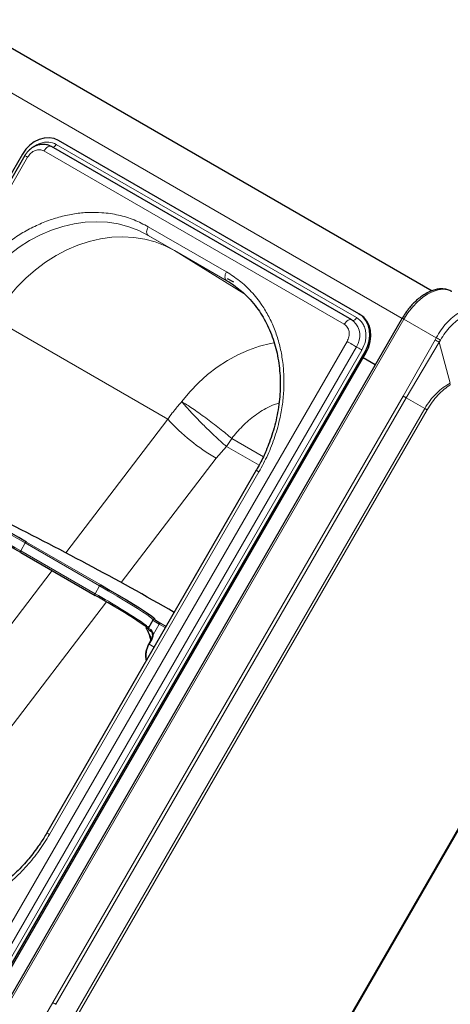
# Model space of a CAD drawing. Units: millimetres. Extents: x 0 to 210, y 0 to 297.
# Drawn here: x 165 to 173, y 130 to 146 of the extents above; entities that cross this region are included whole.
import ezdxf

# ---------------------------------------------------------------- set-up
doc = ezdxf.new("R2010")
doc.units = ezdxf.units.MM

msp = doc.modelspace()

# ---------------------------------------------------------------- linework, layer by layer
at = {"color": 7, "linetype": 'Continuous', "lineweight": 25}
for p, q in [((142.90746, 158.89615), (172.30107, 141.92758)), ((171.07803, 141.54227), (166.05758, 144.44052)), ((170.95821, 141.43866), (165.93775, 144.33691)), ((165.45402, 144.21161), (159.32902, 133.60279)), ((165.49497, 144.18798), (159.36997, 133.57917)), ((168.98712, 142.06806), (168.88208, 142.12872)), ((171.80213, 141.46791), (164.82713, 129.38685)), ((170.95821, 141.43866), (170.96272, 141.43564)), ((170.96454, 141.43437), (170.96272, 141.43564)), ((171.07803, 141.54227), (171.09553, 141.53216)), ((165.05659, 130.29634), (171.18159, 140.90515)), ((165.07409, 130.28624), (171.19909, 140.89505)), ((171.35093, 140.68641), (171.1467, 140.80431)), ((169.36228, 138.92442), (165.86228, 132.86225)), ((169.79443, 127.81027), (175.65058, 137.9534)), ((165.42661, 137.55012), (166.67112, 136.83168)), ((166.67167, 136.83138), (166.67112, 136.83168)), ((167.63233, 136.42095), (167.56067, 136.28928)), ((167.63233, 136.42095), (167.63259, 136.42117)), ((167.64441, 136.43206), (167.64508, 136.43234)), ((167.61375, 136.10861), (167.56597, 136.02083)), ((167.58407, 136.13498), (167.59858, 136.08074))]:
    msp.add_line(p, q, dxfattribs=at)
at = {"color": 8, "linetype": 'Continuous', "lineweight": 18}
for p, q in [((142.34016, 158.47317), (171.80093, 141.46583)), ((170.83321, 141.36649), (165.81275, 144.26474)), ((166.01997, 144.37538), (171.04043, 141.47713)), ((165.54073, 144.16157), (159.41573, 133.55276)), ((168.86438, 142.24287), (167.55623, 142.99805)), ((168.86438, 142.09852), (167.55623, 142.8537)), ((167.55623, 142.8537), (167.99323, 142.60135)), ((167.99323, 142.60135), (168.87311, 142.0934)), ((167.99704, 142.59914), (167.99323, 142.60135)), ((168.8731, 142.09339), (167.99422, 142.60075)), ((167.99704, 142.59914), (167.99422, 142.60075)), ((167.99422, 142.60075), (169.15715, 141.88148)), ((171.82958, 141.45206), (164.85458, 129.37101)), ((167.88209, 139.7783), (164.97648, 141.45621)), ((172.36971, 141.14025), (171.82958, 141.45206)), ((172.35017, 141.10478), (171.81982, 140.16491)), ((172.36971, 141.14025), (172.35017, 141.10478)), ((172.41663, 141.06722), (172.43885, 141.10324)), ((164.75488, 130.47053), (170.87988, 141.07934)), ((164.91021, 130.38085), (171.03521, 140.98966)), ((171.86831, 140.13692), (172.41663, 141.06722)), ((172.60538, 140.38113), (172.41663, 141.06722)), ((171.12841, 140.93585), (165.00341, 130.32704)), ((171.18159, 140.90515), (171.19909, 140.89505)), ((171.81982, 140.16491), (165.96444, 130.02308)), ((171.86831, 140.13692), (166.01292, 129.99509)), ((172.17741, 139.95845), (171.86831, 140.13692)), ((172.17741, 139.95845), (166.32202, 129.81663)), ((166.36407, 129.79235), (172.21946, 139.93417)), ((166.17814, 137.54574), (167.88209, 139.7783)), ((168.95163, 139.45656), (169.48086, 139.15104)), ((168.69228, 139.126), (168.86312, 139.32314)), ((169.40836, 139.00838), (168.86312, 139.32314)), ((167.10461, 137.04579), (168.69228, 139.126)), ((165.90803, 132.83584), (169.40803, 138.89802)), ((175.63839, 137.95982), (169.78301, 127.818)), ((165.42608, 137.57803), (165.49773, 137.7097)), ((166.74224, 136.99126), (165.49773, 137.7097)), ((165.52271, 137.72538), (166.76722, 137.00694)), ((165.42608, 137.57803), (166.67058, 136.85959)), ((163.59999, 134.16776), (165.95061, 137.24762)), ((166.67058, 136.85959), (166.74224, 136.99126)), ((164.41018, 133.51546), (166.85821, 136.72294)), ((167.73944, 136.35275), (167.64094, 136.17178)), ((167.84243, 136.2933), (167.73944, 136.35275)), ((167.76441, 136.36843), (167.85604, 136.31554)), ((167.8298, 136.27009), (167.84243, 136.2933)), ((167.84243, 136.2933), (167.84301, 136.29297)), ((167.62267, 136.10293), (167.5749, 136.01515)), ((167.5749, 136.01515), (167.65568, 135.96851)), ((167.62234, 136.13202), (167.59518, 136.1477)), ((167.59518, 136.1477), (167.60831, 136.09863)), ((165.96444, 130.02308), (165.41566, 129.09385))]:
    msp.add_line(p, q, dxfattribs=at)
at = {"color": 7, "linetype": 'Continuous', "lineweight": 25, "flags": 128}
for points in [[(166.05758, 144.44052), (165.9838, 144.47201), (165.90325, 144.48566), (165.81902, 144.48093), (165.73435, 144.45801), (165.6525, 144.41778), (165.57661, 144.36178), (165.50959, 144.29216), (165.45402, 144.21161)], [(171.18159, 140.90515), (171.22357, 140.99355), (171.25035, 141.0864), (171.2609, 141.18012), (171.25481, 141.27112), (171.23233, 141.3559), (171.1943, 141.4312), (171.14221, 141.49413), (171.07803, 141.54227)], [(171.19909, 140.89505), (171.24107, 140.98345), (171.26785, 141.07629), (171.2784, 141.17001), (171.27231, 141.26101), (171.24983, 141.34579), (171.2118, 141.42109), (171.15971, 141.48402), (171.09553, 141.53216)], [(166.76722, 137.00694), (166.92148, 136.91738), (167.06398, 136.8336), (167.19357, 136.75627), (167.30923, 136.686), (167.41002, 136.62337), (167.49513, 136.56887), (167.5639, 136.52294), (167.61576, 136.48594), (167.6503, 136.45817), (167.66591, 136.4419)], [(167.52454, 136.27701), (167.52466, 136.27685), (167.5252, 136.27648), (167.52601, 136.27629), (167.52707, 136.27629), (167.52838, 136.27646)]]:
    msp.add_lwpolyline(points, dxfattribs=at)
at = {"color": 8, "linetype": 'Continuous', "lineweight": 18, "flags": 128}
for points in [[(165.81275, 144.26474), (165.82684, 144.2861), (165.84297, 144.30503), (165.86046, 144.32074), (165.87857, 144.33256), (165.89654, 144.34), (165.91362, 144.34275), (165.92908, 144.34068), (165.93775, 144.33691)], [(166.01997, 144.37538), (166.01152, 144.36257), (166.00184, 144.35121), (165.99135, 144.34179), (165.98048, 144.33469), (165.9697, 144.33023), (165.95945, 144.32858), (165.95018, 144.32982), (165.94985, 144.32992)], [(165.49497, 144.18798), (165.49592, 144.18743), (165.5011, 144.18444), (165.51059, 144.17897), (165.52399, 144.17123), (165.54073, 144.16157)], [(164.53846, 141.70915), (164.65414, 141.89396), (164.78238, 142.0696), (164.92222, 142.23473), (165.0726, 142.3881), (165.23236, 142.52853), (165.4003, 142.65496), (165.57513, 142.76642), (165.75553, 142.86207), (165.94011, 142.94118), (166.12749, 143.00314), (166.31622, 143.04749), (166.50488, 143.07389), (166.69203, 143.08214), (166.87624, 143.07217), (167.05611, 143.04406), (167.23027, 142.99802), (167.3974, 142.93441), (167.55623, 142.8537)], [(167.55623, 142.99805), (167.54524, 142.97623), (167.53707, 142.95387), (167.53204, 142.93182), (167.53034, 142.91093), (167.53204, 142.892), (167.53707, 142.87575), (167.54524, 142.86282), (167.55623, 142.8537)], [(164.97831, 141.46055), (165.09426, 141.64519), (165.22276, 141.82061), (165.36284, 141.98551), (165.51343, 142.13861), (165.67338, 142.27875), (165.84148, 142.40486), (166.01645, 142.516), (166.19695, 142.6113), (166.38161, 142.69004), (166.56903, 142.75164), (166.75777, 142.7956), (166.94641, 142.82162), (167.13351, 142.82947), (167.31764, 142.81911), (167.49741, 142.79061), (167.67143, 142.74419), (167.8384, 142.68021), (167.99704, 142.59914)], [(168.86438, 142.24287), (168.85339, 142.22106), (168.84522, 142.1987), (168.84019, 142.17664), (168.83849, 142.15575), (168.84019, 142.13682), (168.84522, 142.12058), (168.85339, 142.10765), (168.86438, 142.09852)], [(172.62958, 141.91389), (172.56208, 141.9415), (172.4864, 141.95136), (172.40439, 141.94325), (172.31807, 141.91735), (172.22958, 141.8743), (172.14109, 141.81517), (172.05477, 141.74142), (171.97276, 141.65485), (171.89708, 141.5576), (171.82958, 141.45206)], [(170.83321, 141.36649), (170.8473, 141.38785), (170.86342, 141.40678), (170.88091, 141.42249), (170.89903, 141.43431), (170.917, 141.44176), (170.93408, 141.4445), (170.94953, 141.44244), (170.95821, 141.43866)], [(171.04043, 141.47713), (171.03198, 141.46432), (171.0223, 141.45296), (171.01181, 141.44354), (171.00094, 141.43644), (170.99015, 141.43198), (170.97991, 141.43033), (170.97063, 141.43157), (170.96543, 141.43383)], [(171.82958, 141.45206), (171.82144, 141.45676), (171.81452, 141.46075), (171.80901, 141.46394), (171.80504, 141.46622), (171.80274, 141.46755), (171.80213, 141.46791)], [(168.11755, 140.07254), (168.25134, 140.2354), (168.39573, 140.38691), (168.54959, 140.52588), (168.71172, 140.65122), (168.88086, 140.76195), (169.05567, 140.85721), (169.2348, 140.93625), (169.41685, 140.99845), (169.60039, 141.04334), (169.66433, 141.05482)], [(170.87988, 141.07934), (170.89926, 141.06816), (170.92045, 141.05592), (170.94257, 141.04315), (170.96468, 141.03039), (170.98585, 141.01817), (171.00519, 141.007), (171.02187, 140.99736), (171.03521, 140.98966)], [(171.12841, 140.93585), (171.11678, 140.94257), (171.10406, 140.94991), (171.09079, 140.95757), (171.07753, 140.96523), (171.06483, 140.97256), (171.05322, 140.97926), (171.04321, 140.98504), (171.03521, 140.98966)], [(169.36228, 138.92442), (169.36384, 138.92353), (169.36946, 138.92028), (169.37897, 138.9148), (169.39199, 138.90728), (169.40803, 138.89802)], [(165.49773, 137.7097), (165.50031, 137.71386), (165.5033, 137.71762), (165.50656, 137.72084), (165.50999, 137.72339), (165.51346, 137.72516), (165.51681, 137.72611), (165.51994, 137.72618), (165.52271, 137.72538)], [(165.42661, 137.55012), (165.42485, 137.55147), (165.42309, 137.55389), (165.42194, 137.557), (165.42145, 137.56068), (165.42164, 137.56479), (165.4225, 137.56916), (165.424, 137.57363), (165.42608, 137.57803)], [(166.74224, 136.99126), (166.74482, 136.99543), (166.7478, 136.99919), (166.75107, 137.0024), (166.7545, 137.00495), (166.75796, 137.00673), (166.76132, 137.00767), (166.76444, 137.00774), (166.76722, 137.00694)], [(167.63469, 136.42278), (167.63337, 136.42979), (167.61658, 136.44793), (167.58238, 136.47542), (167.53103, 136.51205), (167.46295, 136.55753), (167.37868, 136.61149), (167.27888, 136.6735), (167.16438, 136.74307), (167.03606, 136.81964), (166.89498, 136.90259), (166.74224, 136.99126)], [(166.67112, 136.83168), (166.66936, 136.83303), (166.6676, 136.83545), (166.66645, 136.83856), (166.66596, 136.84224), (166.66614, 136.84635), (166.66701, 136.85072), (166.6685, 136.85519), (166.67058, 136.85959)], [(167.66591, 136.4419), (167.66725, 136.43986), (167.66647, 136.43114)], [(167.73944, 136.35275), (167.74202, 136.35692), (167.745, 136.36068), (167.74827, 136.36389), (167.7517, 136.36644), (167.75516, 136.36822), (167.75852, 136.36916), (167.76164, 136.36923), (167.76441, 136.36843)], [(167.62898, 136.16575), (167.629, 136.16603), (167.62968, 136.16742), (167.63129, 136.16874), (167.63377, 136.16994), (167.63703, 136.17096), (167.64094, 136.17178)], [(167.84243, 136.2933), (167.84501, 136.29746), (167.84734, 136.30047)], [(167.58407, 136.13498), (167.58392, 136.1364), (167.5845, 136.13862), (167.58598, 136.14095), (167.58833, 136.1433), (167.59143, 136.14558), (167.59518, 136.1477)], [(165.86228, 132.86225), (165.86384, 132.86135), (165.86946, 132.8581), (165.87897, 132.85262), (165.89199, 132.8451), (165.90803, 132.83584)]]:
    msp.add_lwpolyline(points, dxfattribs=at)
at = {"color": 8, "linetype": 'Continuous', "lineweight": 18}
for centre, radius, start, end in [((170.765, 141.177), 0.3288, 325.267008, 47.530503), ((166.98752, 131.53843), 10.96691, 60.327354, 60.726139), ((170.44639, 142.13401), 3.4821, 222.572322, 239.751599), ((167.83053, 140.10375), 1.29449, 326.443494, 330.002699), ((167.85506, 140.08734), 1.26498, 322.834639, 326.449019), ((133.57448, 82.09673), 64.12408, 60.143087, 62.2377754), ((134.76016, 84.21627), 61.54572, 60.1148946, 61.7952132), ((161.92961, 128.2218), 9.85334, 55.36262, 61.239188), ((168.0118, 136.8987), 0.61011, 231.540253, 243.486184), ((167.65451, 136.40923), 0.02496, 61.374332, 112.20134), ((167.67941, 136.43728), 0.01432, 205.369408, 242.53838), ((167.54738, 136.29275), 0.02503, 158.656363, 220.60559), ((167.57024, 136.30098), 0.02474, 151.148089, 241.520992), ((167.52078, 136.27564), 0.0465, 23.611691, 53.289897), ((167.66036, 136.38839), 0.14057, 224.830966, 244.109569), ((167.61795, 136.24948), 0.02269, 146.722132, 237.635731), ((167.49286, 136.17423), 0.14811, 331.220279, 359.04923), ((167.87017, 135.82735), 0.34993, 147.543238, 192.902493), ((167.6005, 136.0652), 0.05622, 232.113013, 242.913424), ((167.64813, 136.15276), 0.05596, 232.079795, 242.930544)]:
    msp.add_arc(centre, radius, start, end, dxfattribs=at)
at = {"color": 7, "linetype": 'Continuous', "lineweight": 25}
for centre, radius, start, end in [((133.64341, 82.21666), 64.01178, 60.1307565, 62.250106), ((134.27766, 83.33509), 62.52622, 60.1201355, 61.7792755), ((140.73741, 89.12065), 54.70113, 60.117338, 63.59802), ((161.24053, 127.04111), 11.19584, 55.85165, 60.980709), ((168.38205, 137.47903), 1.27079, 236.074798, 240.920328), ((167.54576, 136.29023), 0.025, 167.050128, 211.936798), ((167.5383, 136.29192), 0.01735, 145.095463, 166.984204)]:
    msp.add_arc(centre, radius, start, end, dxfattribs=at)
for centre, major_axis, ratio, start_param, end_param in [((166.06502, 138.76846), (-1.15135, 2.92276), 0.33242928, 3.59079252, 3.60727644), ((167.52254, 136.16252), (-0.06211, 0.17246), 0.28818869, 4.42724521, 5.35321468)]:
    msp.add_ellipse(centre, major_axis=major_axis, ratio=ratio, start_param=start_param, end_param=end_param, dxfattribs=at)
at = {"color": 8, "linetype": 'Continuous', "lineweight": 18}
msp.add_ellipse((167.54305, 136.17277), major_axis=(-0.06952, 0.14983), ratio=0.2310397, start_param=4.43845534, end_param=5.36442482, dxfattribs=at)
for points, knots in [([(165.64815, 144.33563), (165.65614, 144.34193), (165.68633, 144.36573), (165.74524, 144.39248), (165.82036, 144.41293), (165.9169, 144.4182), (165.97936, 144.39225), (166.01997, 144.37538)], [0, 0, 0, 0, 0.0698229, 0.26368021, 0.45753751, 0.64736637, 1, 1, 1, 1]), ([(165.81275, 144.26474), (165.7912, 144.27371), (165.75805, 144.2875), (165.7069, 144.28458), (165.66683, 144.27413), (165.62821, 144.25474), (165.58211, 144.22077), (165.55703, 144.18489), (165.54073, 144.16157)], [0, 0, 0, 0, 0.239456844, 0.36836066, 0.5, 0.63163934, 0.760543156, 1, 1, 1, 1]), ([(164.38758, 141.79627), (164.44359, 141.88714), (164.55735, 142.0717), (164.76435, 142.32732), (164.98037, 142.54569), (165.19757, 142.72532), (165.40841, 142.87022), (165.62946, 142.99387), (165.85862, 143.09406), (166.09186, 143.16925), (166.32509, 143.21789), (166.55582, 143.24047), (166.8028, 143.23689), (167.0606, 143.19822), (167.32183, 143.1202), (167.4789, 143.03835), (167.55623, 142.99805)], [0, 0, 0, 0, 0.07762831, 0.15766399, 0.23995135, 0.30427592, 0.36860689, 0.43430018, 0.49999999, 0.56569328, 0.63139309, 0.69571767, 0.76004863, 0.84233033, 0.92236882, 1, 1, 1, 1]), ([(169.40803, 138.89802), (169.45873, 138.99197), (169.56169, 139.18278), (169.67955, 139.48984), (169.76066, 139.78611), (169.80761, 140.06401), (169.82767, 140.31905), (169.82423, 140.57229), (169.7964, 140.82085), (169.74489, 141.06041), (169.67039, 141.28671), (169.57457, 141.49779), (169.44797, 141.70987), (169.28557, 141.91378), (169.08737, 142.10097), (168.93795, 142.19605), (168.86438, 142.24287)], [0, 0, 0, 0, 0.07763118, 0.15766967, 0.23995137, 0.30428233, 0.36860691, 0.43430672, 0.50000001, 0.56569982, 0.63139311, 0.69572408, 0.76004865, 0.84233601, 0.92237169, 1, 1, 1, 1]), ([(173.14961, 141.61134), (173.1249, 141.62237), (173.07226, 141.64586), (172.9766, 141.64708), (172.86951, 141.62261), (172.75788, 141.5694), (172.6476, 141.4908), (172.54463, 141.39172), (172.44917, 141.27524), (172.39651, 141.18577), (172.36971, 141.14025)], [0, 0, 0, 0, 0.11273215, 0.24013845, 0.36570924, 0.49697867, 0.62486242, 0.7479942, 0.87178587, 1, 1, 1, 1]), ([(171.04043, 141.47713), (171.07538, 141.45041), (171.12914, 141.40929), (171.17258, 141.32305), (171.19329, 141.24779), (171.19803, 141.16647), (171.18604, 141.0592), (171.15111, 140.98445), (171.12841, 140.93585)], [0, 0, 0, 0, 0.23945684, 0.36836066, 0.5, 0.63163934, 0.76054316, 1, 1, 1, 1]), ([(172.43885, 141.10324), (172.46527, 141.14454), (172.51802, 141.22699), (172.61074, 141.33515), (172.7097, 141.4266), (172.81262, 141.4971), (172.91551, 141.54448), (173.01422, 141.5662), (173.10636, 141.56385), (173.15812, 141.54089), (173.18399, 141.52941)], [0, 0, 0, 0, 0.1258979, 0.25135706, 0.37647871, 0.50141544, 0.6262152, 0.75088014, 0.87546367, 1, 1, 1, 1]), ([(170.87988, 141.07934), (170.89193, 141.10512), (170.91046, 141.14478), (170.91682, 141.20169), (170.91431, 141.24483), (170.90332, 141.28475), (170.88027, 141.3305), (170.85175, 141.35232), (170.83321, 141.36649)], [0, 0, 0, 0, 0.23945684, 0.36836066, 0.5, 0.63163934, 0.76054316, 1, 1, 1, 1]), ([(172.36971, 141.14025), (172.37501, 141.13749), (172.38573, 141.13191), (172.40421, 141.12208), (172.42258, 141.11217), (172.43352, 141.10616), (172.43885, 141.10324)], [0, 0, 0, 0, 0.25093961, 0.50775614, 0.76046942, 1, 1, 1, 1]), ([(172.60538, 140.38113), (172.5659, 140.35857), (172.48695, 140.31345), (172.37147, 140.21408), (172.2643, 140.09626), (172.20637, 140.00439), (172.17741, 139.95845)], [0, 0, 0, 0, 0.25001242, 0.50000754, 0.74999507, 1, 1, 1, 1]), ([(172.21946, 139.93417), (172.2465, 139.97796), (172.30059, 140.06553), (172.39682, 140.18196), (172.50053, 140.28372), (172.57317, 140.33262), (172.60948, 140.35706)], [0, 0, 0, 0, 0.24998878, 0.49999615, 0.75004429, 1, 1, 1, 1]), ([(167.88209, 139.7783), (167.90755, 139.8137), (167.94037, 139.85932), (167.97906, 139.90882), (168.03003, 139.97301), (168.07594, 140.02521), (168.11755, 140.07254)], [0, 0, 0, 0, 0.34790771, 0.44843875, 0.50001769, 1, 1, 1, 1]), ([(168.86312, 139.32314), (168.84809, 139.33626), (168.81781, 139.36269), (168.76904, 139.40647), (168.71808, 139.45309), (168.66113, 139.5062), (168.59685, 139.56725), (168.52569, 139.63646), (168.45524, 139.70647), (168.38736, 139.77542), (168.32243, 139.84292), (168.26697, 139.90214), (168.21949, 139.95413), (168.18342, 139.99472), (168.14805, 140.03553), (168.1288, 140.05889), (168.11755, 140.07254)], [0, 0, 0, 0, 0.06143267, 0.12377991, 0.18675211, 0.25004152, 0.32868724, 0.41356863, 0.50000249, 0.57922979, 0.66260915, 0.74996348, 0.80872205, 0.87622433, 0.92767207, 1, 1, 1, 1]), ([(169.74293, 140.05286), (169.69045, 140.0339), (169.55267, 139.98412), (169.34521, 139.8508), (169.12917, 139.6715), (169.00987, 139.52707), (168.95163, 139.45656)], [0, 0, 0, 0, 0.17545989, 0.46066271, 0.73668808, 1, 1, 1, 1]), ([(167.52407, 136.30185), (167.52735, 136.30462), (167.53924, 136.31461), (167.54466, 136.31363), (167.54858, 136.31292)], [0, 0, 0, 0, 0.27647871, 1, 1, 1, 1]), ([(167.55845, 136.27924), (167.55275, 136.28134), (167.54489, 136.28423), (167.53193, 136.27813), (167.52838, 136.27646)], [0, 0, 0, 0, 0.72584984, 1, 1, 1, 1]), ([(167.59898, 136.26193), (167.60427, 136.25788), (167.61617, 136.24878), (167.63212, 136.2218), (167.63986, 136.19304), (167.64076, 136.17549), (167.64094, 136.17178)], [0, 0, 0, 0, 0.2596939, 0.5842062, 0.91215, 1, 1, 1, 1]), ([(165.90803, 132.83584), (165.85202, 132.74497), (165.73826, 132.5604), (165.53126, 132.30479), (165.31524, 132.08642), (165.09804, 131.90678), (164.8872, 131.76189), (164.66615, 131.63823), (164.43699, 131.53804), (164.20375, 131.46286), (163.97052, 131.41421), (163.73979, 131.39163), (163.49281, 131.39521), (163.23501, 131.43388), (162.97378, 131.51191), (162.81671, 131.59376), (162.73938, 131.63406)], [0, 0, 0, 0, 0.07762831, 0.15766399, 0.23995135, 0.30427592, 0.36860689, 0.43430018, 0.49999999, 0.56569328, 0.63139309, 0.69571767, 0.76004863, 0.84233033, 0.92236882, 1, 1, 1, 1])]:
    msp.add_open_spline(points, degree=3, knots=knots, dxfattribs=at)
at = {"color": 7, "linetype": 'Continuous', "lineweight": 25}
for points, knots in [([(165.93367, 144.33768), (165.91859, 144.34566), (165.88285, 144.36456), (165.82131, 144.37553), (165.75515, 144.37367), (165.69294, 144.35838), (165.63649, 144.33236), (165.59139, 144.30137), (165.55528, 144.26857), (165.52323, 144.23269), (165.50499, 144.20383), (165.49499, 144.18801)], [0, 0, 0, 0, 0.10257237, 0.24303163, 0.3695198, 0.49560959, 0.61790695, 0.7291132, 0.80817332, 0.89491814, 1, 1, 1, 1]), ([(168.86397, 142.09777), (168.86994, 142.09464), (168.92327, 142.06664), (168.98227, 142.02737), (169.03171, 141.98658), (169.03967, 141.98001)], [0, 0, 0, 0, 0.09560375, 0.8542898, 1, 1, 1, 1]), ([(169.03967, 141.98001), (169.07437, 141.95277), (169.15242, 141.89151), (169.26255, 141.77993), (169.36744, 141.65307), (169.45828, 141.51906), (169.53568, 141.38102), (169.60228, 141.23507), (169.65776, 141.08209), (169.70187, 140.92294), (169.73439, 140.75854), (169.7552, 140.58987), (169.76423, 140.41793), (169.7615, 140.24383), (169.74715, 140.06875), (169.72146, 139.89409), (169.68497, 139.72165), (169.63889, 139.55442), (169.58595, 139.3982), (169.53285, 139.26497), (169.48017, 139.14793), (169.42598, 139.03797), (169.38398, 138.9631), (169.36214, 138.92417)], [0, 0, 0, 0, 0.0449872, 0.10120038, 0.15809665, 0.20942805, 0.26062332, 0.3116814, 0.36260831, 0.41341005, 0.46408986, 0.51464528, 0.56506459, 0.61532118, 0.66536329, 0.71509265, 0.76431359, 0.81259193, 0.85875929, 0.90003467, 0.93005378, 0.96362775, 1, 1, 1, 1]), ([(172.62953, 141.9139), (172.60832, 141.92439), (172.56682, 141.9449), (172.49734, 141.95808), (172.42561, 141.95872), (172.35124, 141.94612), (172.27599, 141.92125), (172.20134, 141.88511), (172.12867, 141.83907), (172.05956, 141.78494), (171.9946, 141.72418), (171.93945, 141.66379), (171.89311, 141.60587), (171.84788, 141.54345), (171.81925, 141.49618), (171.8021, 141.46785)], [0, 0, 0, 0, 0.08473795, 0.16575022, 0.24800009, 0.33114124, 0.41437858, 0.4970253, 0.57848805, 0.65820386, 0.73474225, 0.81045359, 0.86525311, 0.9192336, 1, 1, 1, 1]), ([(170.98582, 141.41833), (170.97994, 141.42385), (170.97148, 141.43179), (170.96091, 141.43636), (170.9577, 141.43774)], [0, 0, 0, 0, 0.69524294, 1, 1, 1, 1]), ([(167.6452, 136.43239), (167.64216, 136.43087), (167.63697, 136.42827), (167.63393, 136.423), (167.63267, 136.42081)], [0, 0, 0, 0, 0.58687843, 1, 1, 1, 1]), ([(167.56111, 136.28929), (167.56058, 136.28857), (167.55814, 136.28525), (167.55724, 136.27816), (167.55817, 136.27038), (167.56064, 136.26462), (167.56349, 136.26046), (167.56714, 136.25653), (167.57375, 136.25106), (167.58501, 136.24326), (167.59951, 136.23418), (167.60459, 136.231)], [0, 0, 0, 0, 0.01653213, 0.07593274, 0.12498043, 0.17037808, 0.21778253, 0.28401718, 0.42832294, 0.79972303, 1, 1, 1, 1]), ([(167.63265, 136.16195), (167.63261, 136.16484), (167.63244, 136.17837), (167.62769, 136.20062), (167.61703, 136.22122), (167.60927, 136.22751), (167.60581, 136.23031)], [0, 0, 0, 0, 0.08990986, 0.41969943, 0.74092839, 1, 1, 1, 1]), ([(167.62898, 136.16576), (167.62862, 136.15971), (167.62762, 136.14253), (167.62115, 136.12275), (167.61473, 136.1105), (167.61375, 136.10861)], [0, 0, 0, 0, 0.31499141, 0.8946237, 1, 1, 1, 1]), ([(167.56597, 136.02083), (167.56044, 136.01012), (167.5444, 135.97906), (167.52491, 135.92539), (167.51174, 135.86223), (167.5116, 135.80359), (167.51691, 135.76387), (167.52618, 135.74785), (167.52723, 135.74603)], [0, 0, 0, 0, 0.112190764, 0.325255418, 0.539443052, 0.755040596, 0.97223803, 1, 1, 1, 1]), ([(165.86214, 132.862), (165.82716, 132.80387), (165.77803, 132.7222), (165.69805, 132.60653), (165.62663, 132.51018), (165.53647, 132.39965), (165.43669, 132.2887), (165.32689, 132.17863), (165.20841, 132.0721), (165.08218, 131.97093), (164.94913, 131.87663), (164.81015, 131.79041), (164.66611, 131.71328), (164.51786, 131.64609), (164.36626, 131.58955), (164.21212, 131.54429), (164.05628, 131.51082), (163.89953, 131.48961), (163.74266, 131.48107), (163.58649, 131.48556), (163.43181, 131.50345), (163.27939, 131.53495), (163.13033, 131.58075), (162.9909, 131.637), (162.90506, 131.68463), (162.86478, 131.70698)], [0, 0, 0, 0, 0.05154551, 0.07241862, 0.10705478, 0.1430001, 0.18153877, 0.22173718, 0.26322165, 0.30569761, 0.34896106, 0.39286752, 0.43731589, 0.48223768, 0.52758989, 0.57335021, 0.61951371, 0.66609023, 0.71310214, 0.76058196, 0.8085695, 0.85710843, 0.90624206, 0.95600869, 1, 1, 1, 1])]:
    msp.add_open_spline(points, degree=3, knots=knots, dxfattribs=at)
at = {"color": 8, "linetype": 'Continuous', "lineweight": 18}
for points in [[(171.86831, 140.13692), (171.86408, 140.13936), (171.85561, 140.14425), (171.84289, 140.15159), (171.83066, 140.15865), (171.82344, 140.16282), (171.81982, 140.16491)], [(168.11755, 140.07254), (168.14402, 140.05661), (168.19695, 140.02477), (168.29523, 139.95976), (168.40285, 139.88506), (168.51732, 139.80211), (168.634, 139.71435), (168.74828, 139.62517), (168.85711, 139.53722), (168.92012, 139.48345), (168.95163, 139.45656)], [(172.21946, 139.93417), (172.21681, 139.9357), (172.2115, 139.93877), (172.20126, 139.94468), (172.18986, 139.95126), (172.18156, 139.95606), (172.17741, 139.95845)], [(165.96444, 130.02308), (165.96805, 130.021), (165.97527, 130.01683), (165.98751, 130.00977), (166.00023, 130.00242), (166.00869, 129.99754), (166.01292, 129.99509)]]:
    msp.add_open_spline(points, degree=3, dxfattribs=at)

doc.saveas('drawing.dxf')
